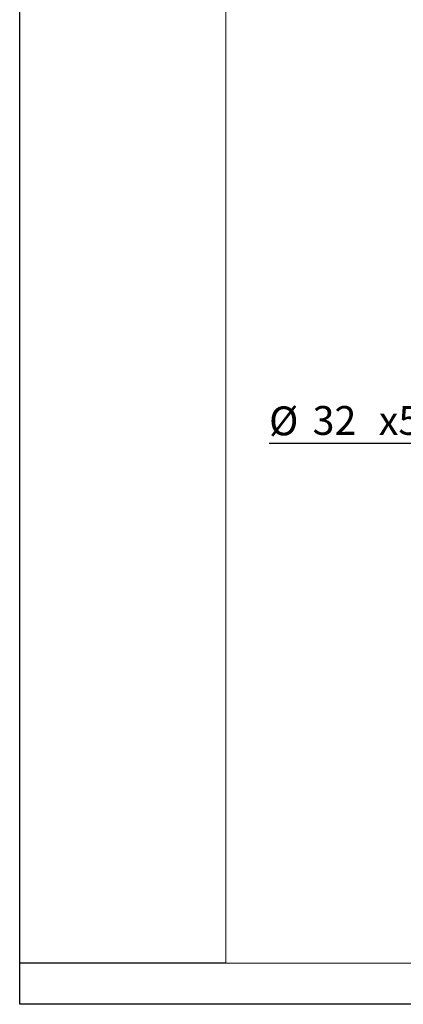
# Model space of a CAD drawing. Units: millimetres. Extents: x 0 to 420, y 0 to 297.
# Drawn here: x 0 to 46, y 0 to 119 of the extents above; entities that cross this region are included whole.
import ezdxf

# ---------------------------------------------------------------- set-up
doc = ezdxf.new("R2010")
doc.units = ezdxf.units.MM
for name, color, linetype in [('EBLAYER1', 7, 'Continuous'), ('FORMAT', 7, 'Continuous'), ('标注层', 7, 'Continuous')]:
    doc.layers.add(name, color=color, linetype=linetype)
doc.styles.add('SLDTEXTSTYLE0', font='TXT', dxfattribs={"width": 0.75})
doc.dimstyles.new('SLDDIMSTYLE0', dxfattribs={"dimtxt": 3.5, "dimasz": 3.302, "dimexe": 0, "dimexo": 0.0625, "dimgap": 0.875, "dimtad": 2, "dimdec": 3, "dimlfac": 20, "dimrnd": 1e-09, "dimzin": 12, "dimdsep": 46, "dimtxsty": 'SLDTEXTSTYLE0', "dimsah": 1, "dimcen": 0.09, "dimadec": 0, "dimazin": 3, "dimtfac": 1, "dimtdec": 3, "dimtofl": 0, "dimtmove": 0, "dimatfit": 3, "dimfxl": 0, "dimfrac": 2, "dimtolj": 1, "dimtzin": 12, "dimarcsym": 0})

# ---------------------------------------------------------------- blocks, each defined once
blk = doc.blocks.new('_D_18')
at = {"layer": '标注层'}
for p, q in [((51.28, 68.03), (30.22, 68.03)), ((52.88, 68.03), (51.28, 68.03))]:
    blk.add_line(p, q, dxfattribs=at)
for points in [[(52.88, 68.03), (49.58, 68.53), (49.58, 67.52)], [(51.28, 68.03), (54.58, 67.52), (54.58, 68.53)]]:
    blk.add_solid(points, dxfattribs=at)
at = {"layer": '标注层', "char_height": 3.5, "attachment_point": 1, "style": 'SLDTEXTSTYLE0'}
for s, insert in [('%%c', (30.22, 72.54, -60.86)), ('32', (35.5, 72.59, -60.86)), ('x5', (43.52, 72.59, -60.86))]:
    blk.add_mtext(s, dxfattribs=dict(at, insert=insert))

msp = doc.modelspace()

# ---------------------------------------------------------------- linework, layer by layer
at = {"layer": 'EBLAYER1', "linetype": 'Continuous'}
for p, q in [((0, 0), (0, 297)), ((420, 0), (0, 0))]:
    msp.add_line(p, q, dxfattribs=at)
at = {"layer": 'EBLAYER1', "linetype": 'Continuous', "lineweight": 15}
for p, q in [((25, 292), (25, 5)), ((25, 5), (415, 5))]:
    msp.add_line(p, q, dxfattribs=at)
at = {"layer": 'FORMAT'}
msp.add_line((25, 5), (0, 5), dxfattribs=at)

# ---------------------------------------------------------------- dimensions: what is measured, and where the dimension line sits
at = {"layer": '标注层'}
dim = msp.add_linear_dim(base=(51.278517, 68.026737), p1=(52.878517, 88.327901), p2=(51.278517, 88.327901), text='%%c<>x5', dimstyle='SLDDIMSTYLE0', dxfattribs=at)
dim.commit()
dim.dimension.update_dxf_attribs({"geometry": '_D_18', "text_midpoint": (39.285377, 68.026737), "dimtype": 160})

doc.saveas('drawing.dxf')
